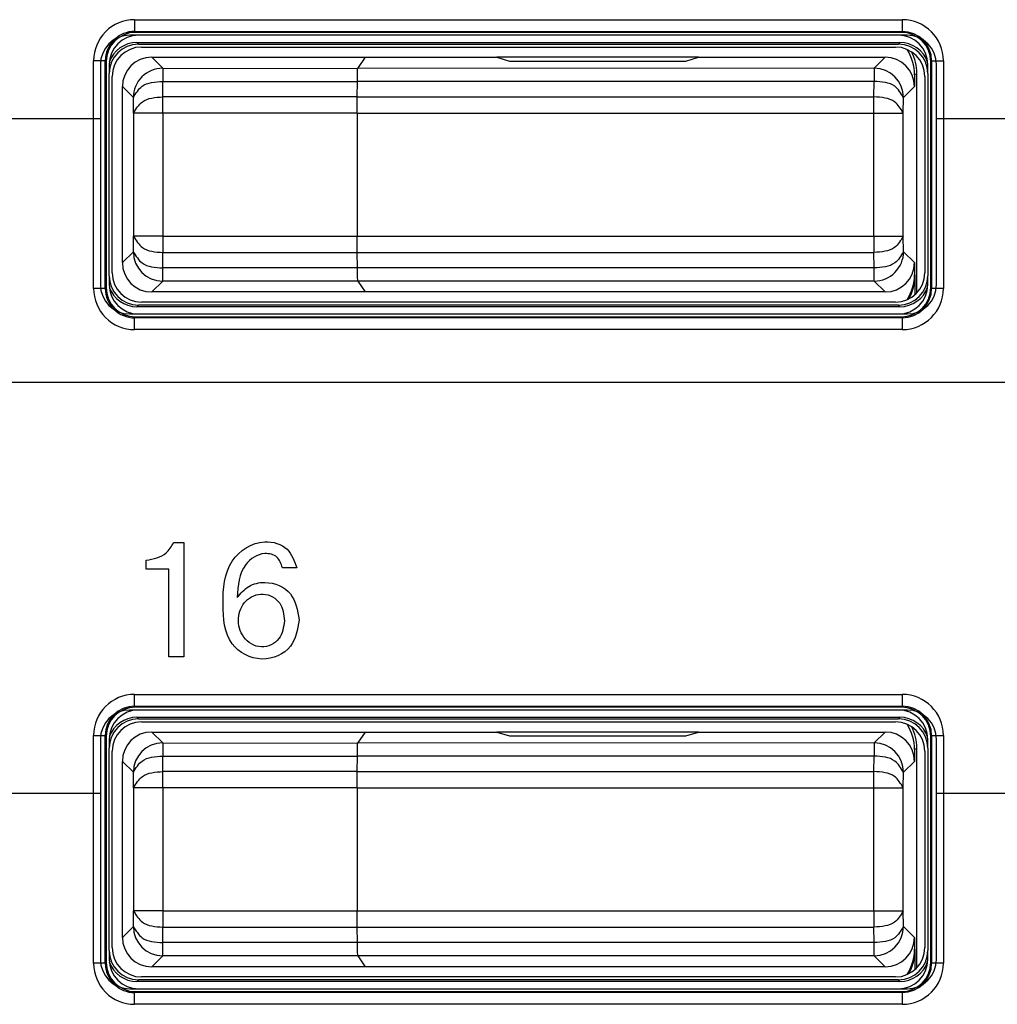
# Model space of a CAD drawing. Units: inches. Extents: x 85 to 2185, y 1295 to 1592.
# Drawn here: x 1452 to 1459, y 1448 to 1455 of the extents above; entities that cross this region are included whole.
import ezdxf

# ---------------------------------------------------------------- set-up
doc = ezdxf.new("R2010")
doc.units = ezdxf.units.IN

msp = doc.modelspace()

# ---------------------------------------------------------------- linework, layer by layer
at = {"color": 2, "linetype": 'Continuous'}
for p, q in [((1453.05725073386, 1455.034244052751), (1458.290815636784, 1455.034244052751)), ((1453.05725073386, 1454.954353689971), (1458.290815636784, 1454.954353689971)), ((1453.063759092273, 1454.947845331557), (1453.05725073386, 1454.954353689971)), ((1458.290815636784, 1454.954353689971), (1458.284307278371, 1454.947845331557)), ((1453.073277536416, 1454.878326887414), (1453.083759092273, 1454.867845331557)), ((1458.274788834228, 1454.878326887414), (1458.264307278371, 1454.867845331557)), ((1452.777634464128, 1453.201062880095), (1452.777634464128, 1454.75462778302)), ((1452.864033185322, 1454.748119424607), (1452.857524826909, 1454.75462778302)), ((1452.857524826909, 1453.201062880095), (1452.857524826909, 1454.75462778302)), ((1453.173964650317, 1454.777845331558), (1453.248744826186, 1454.703133690693)), ((1458.174101720329, 1454.777845331559), (1458.09932154446, 1454.703133690695)), ((1458.490541543735, 1454.75462778302), (1458.484033185322, 1454.748119424607)), ((1458.490541543735, 1454.75462778302), (1458.490541543735, 1453.201062880095)), ((1458.570431906516, 1454.75462778302), (1458.570431906516, 1453.201062880095)), ((1453.248744826186, 1454.703133690693), (1453.248744826186, 1454.613281423367)), ((1453.248744826186, 1454.703133690693), (1454.577505594318, 1454.701354531048)), ((1458.09932154446, 1454.703133690695), (1454.57750559432, 1454.701354531049)), ((1458.09932154446, 1454.703133690695), (1458.09932154446, 1454.613281423368)), ((1458.374033185324, 1454.657942801091), (1458.389744738266, 1454.668415840048)), ((1453.248744826186, 1454.613281423367), (1454.575823379222, 1454.613281423367)), ((1453.250564634802, 1454.507956508246), (1453.248744826186, 1454.613281423367)), ((1458.09932154446, 1454.613281423368), (1454.575823379224, 1454.613281423368)), ((1458.097501735844, 1454.507956508247), (1458.09932154446, 1454.613281423368)), ((1452.974033185322, 1454.577913866562), (1453.048813361191, 1454.503133690693)), ((1458.374033185324, 1454.577913866564), (1458.29932154446, 1454.503133690695)), ((1453.050633169807, 1454.397808775572), (1453.048813361191, 1454.503133690693)), ((1454.574610327489, 1454.507956508246), (1453.250564634802, 1454.507956508246)), ((1453.250564634802, 1454.397808775572), (1453.250564634802, 1454.507956508246)), ((1454.574610327491, 1454.507956508247), (1458.097501735844, 1454.507956508247)), ((1458.097501735844, 1454.397808775574), (1458.097501735844, 1454.507956508247)), ((1458.297433200839, 1454.397808775574), (1458.29932154446, 1454.503133690695)), ((1453.250564634802, 1454.397808775572), (1453.050633169807, 1454.397808775572)), ((1453.050633169807, 1454.397808775572), (1453.050633169807, 1453.557881887542)), ((1454.574033185322, 1454.397808775572), (1453.250564634802, 1454.397808775572)), ((1453.250564634802, 1454.397808775572), (1453.250564634802, 1453.557881887542)), ((1454.574033185324, 1454.397808775574), (1458.097501735844, 1454.397808775574)), ((1458.097501735844, 1453.557881887544), (1458.097501735844, 1454.397808775574)), ((1458.097501735844, 1454.397808775574), (1458.297433200839, 1454.397808775574)), ((1458.297433200839, 1453.557881887544), (1458.297433200839, 1454.397808775574)), ((1451.724033185333, 1454.361366954087), (1452.824033185333, 1454.361366954087)), ((1458.524033185334, 1454.361366954087), (1459.624033185335, 1454.361366954087)), ((1453.048744826186, 1453.452556972421), (1453.050633169807, 1453.557881887542)), ((1453.250564634802, 1453.557881887542), (1453.050633169807, 1453.557881887542)), ((1453.250564634802, 1453.557881887542), (1453.250564634802, 1453.447734154869)), ((1453.250564634802, 1453.557881887542), (1454.574033185322, 1453.557881887542)), ((1454.574033185324, 1453.557881887544), (1458.097501735844, 1453.557881887544)), ((1458.097501735844, 1453.557881887544), (1458.097501735844, 1453.447734154871)), ((1458.097501735844, 1453.557881887544), (1458.297433200839, 1453.557881887544)), ((1458.299253009455, 1453.452556972423), (1458.297433200839, 1453.557881887544)), ((1453.048744826186, 1453.452556972421), (1452.974033185322, 1453.377776796552)), ((1453.248744826186, 1453.342409239748), (1453.250564634802, 1453.447734154869)), ((1453.250564634802, 1453.447734154869), (1454.574610327489, 1453.447734154869)), ((1454.574610327491, 1453.447734154871), (1458.097501735844, 1453.447734154871)), ((1458.09932154446, 1453.34240923975), (1458.097501735844, 1453.447734154871)), ((1458.299253009455, 1453.452556972423), (1458.374033185324, 1453.377776796554)), ((1453.248744826186, 1453.252556972421), (1453.248744826186, 1453.342409239748)), ((1454.575823379222, 1453.342409239748), (1453.248744826186, 1453.342409239748)), ((1458.09932154446, 1453.34240923975), (1454.575823379224, 1453.34240923975)), ((1458.09932154446, 1453.252556972423), (1458.09932154446, 1453.34240923975)), ((1458.379270369638, 1453.294256849041), (1458.374033185324, 1453.297747862026)), ((1452.857524826909, 1453.201062880095), (1452.864033185322, 1453.207571238508)), ((1453.248744826186, 1453.252556972421), (1453.173964650317, 1453.177845331557)), ((1454.578645865975, 1453.252625507426), (1453.248744826186, 1453.252556972421)), ((1458.09932154446, 1453.252556972423), (1454.578645865976, 1453.252625507428)), ((1458.09932154446, 1453.252556972423), (1458.174101720329, 1453.177845331559)), ((1458.490541543735, 1453.201062880095), (1458.484033185322, 1453.207571238508)), ((1453.083759092273, 1453.087845331557), (1453.073277536416, 1453.077363775701)), ((1458.274788834228, 1453.077363775701), (1458.264307278371, 1453.087845331557)), ((1453.05725073386, 1453.001336973144), (1453.063759092273, 1453.007845331557)), ((1458.290815636784, 1453.001336973144), (1453.05725073386, 1453.001336973144)), ((1458.290815636784, 1453.001336973144), (1458.284307278371, 1453.007845331557)), ((1458.290815636784, 1452.921446610364), (1453.05725073386, 1452.921446610364)), ((1472.792397215859, 1452.561373464504), (1431.732371174183, 1452.561373464504)), ((1453.322784585646, 1451.468864783948), (1453.39375355266, 1451.468864783948)), ((1453.39375355266, 1451.468864783948), (1453.39375355266, 1450.690273204086)), ((1453.135371391201, 1451.287928369017), (1453.135371391201, 1451.349388872489)), ((1453.291089707174, 1451.287928369017), (1453.135371391201, 1451.287928369017)), ((1453.291089707174, 1450.690273204086), (1453.291089707174, 1451.287928369017)), ((1454.162285453702, 1451.297436832559), (1454.064858153355, 1451.297436832559)), ((1453.39375355266, 1450.690273204086), (1453.291089707174, 1450.690273204086)), ((1453.05725073386, 1450.434244052751), (1458.290815636784, 1450.434244052751)), ((1453.05725073386, 1450.354353689971), (1458.290815636784, 1450.354353689971)), ((1453.063759092273, 1450.347845331557), (1453.05725073386, 1450.354353689971)), ((1458.290815636784, 1450.354353689971), (1458.284307278371, 1450.347845331557)), ((1453.073277536416, 1450.278326887414), (1453.083759092273, 1450.267845331557)), ((1458.274788834228, 1450.278326887414), (1458.264307278371, 1450.267845331557)), ((1453.173964650317, 1450.177845331558), (1453.248744826186, 1450.103133690694)), ((1458.174101720329, 1450.177845331559), (1458.09932154446, 1450.103133690694)), ((1452.777634464128, 1448.601062880095), (1452.777634464128, 1450.15462778302)), ((1452.857524826909, 1448.601062880095), (1452.857524826909, 1450.15462778302)), ((1452.864033185322, 1450.148119424606), (1452.857524826909, 1450.15462778302)), ((1453.248744826186, 1450.103133690694), (1454.577505594318, 1450.101354531048)), ((1453.248744826186, 1450.103133690694), (1453.248744826186, 1450.013281423367)), ((1458.09932154446, 1450.103133690694), (1454.57750559432, 1450.101354531049)), ((1458.09932154446, 1450.103133690694), (1458.09932154446, 1450.013281423368)), ((1458.490541543735, 1450.15462778302), (1458.484033185322, 1450.148119424606)), ((1458.490541543735, 1450.15462778302), (1458.490541543735, 1448.601062880095)), ((1458.570431906516, 1450.15462778302), (1458.570431906516, 1448.601062880095)), ((1458.374033185324, 1450.057942801091), (1458.389744738266, 1450.068415840048)), ((1452.974033185322, 1449.977913866563), (1453.048744826186, 1449.903133690693)), ((1453.248744826186, 1450.013281423367), (1454.575823379222, 1450.013281423367)), ((1453.250564634802, 1449.907956508246), (1453.248744826186, 1450.013281423367)), ((1458.09932154446, 1450.013281423368), (1454.575823379224, 1450.013281423368)), ((1458.097501735844, 1449.907956508247), (1458.09932154446, 1450.013281423368)), ((1458.374033185324, 1449.977913866563), (1458.29932154446, 1449.903133690694)), ((1453.050633169807, 1449.797808775573), (1453.048744826186, 1449.903133690693)), ((1453.250564634802, 1449.797808775573), (1453.250564634802, 1449.907956508246)), ((1454.574610327489, 1449.907956508246), (1453.250564634802, 1449.907956508246)), ((1454.574610327491, 1449.907956508247), (1458.097501735844, 1449.907956508247)), ((1458.097501735844, 1449.797808775573), (1458.097501735844, 1449.907956508247)), ((1458.297433200839, 1449.797808775573), (1458.29932154446, 1449.903133690694)), ((1453.250564634802, 1449.797808775573), (1453.050633169807, 1449.797808775573)), ((1453.050633169807, 1449.797808775573), (1453.050633169807, 1448.957881887543)), ((1454.574033185322, 1449.797808775573), (1453.250564634802, 1449.797808775573)), ((1453.250564634802, 1449.797808775573), (1453.250564634802, 1448.957881887543)), ((1454.574033185324, 1449.797808775573), (1458.097501735844, 1449.797808775573)), ((1458.097501735844, 1449.797808775573), (1458.297433200839, 1449.797808775573)), ((1458.097501735844, 1448.957881887544), (1458.097501735844, 1449.797808775573)), ((1458.297433200839, 1448.957881887544), (1458.297433200839, 1449.797808775573)), ((1451.724033185333, 1449.761337657211), (1452.824033185333, 1449.761337657211)), ((1458.524033185334, 1449.761337657211), (1459.624033185335, 1449.761337657211)), ((1453.048744826186, 1448.852556972422), (1453.050633169807, 1448.957881887543)), ((1453.250564634802, 1448.957881887543), (1453.050633169807, 1448.957881887543)), ((1453.250564634802, 1448.957881887543), (1454.574033185322, 1448.957881887543)), ((1453.250564634802, 1448.957881887543), (1453.250564634802, 1448.847734154869)), ((1454.574033185324, 1448.957881887544), (1458.097501735844, 1448.957881887544)), ((1458.097501735844, 1448.957881887544), (1458.297433200839, 1448.957881887544)), ((1458.097501735844, 1448.957881887544), (1458.097501735844, 1448.84773415487)), ((1458.29932154446, 1448.852556972423), (1458.297433200839, 1448.957881887544)), ((1453.048744826186, 1448.852556972422), (1452.974033185322, 1448.777776796553)), ((1453.248744826186, 1448.742409239748), (1453.250564634802, 1448.847734154869)), ((1453.250564634802, 1448.847734154869), (1454.574610327489, 1448.847734154869)), ((1454.574610327491, 1448.84773415487), (1458.097501735844, 1448.84773415487)), ((1458.09932154446, 1448.742409239749), (1458.097501735844, 1448.84773415487)), ((1458.29932154446, 1448.852556972423), (1458.374033185324, 1448.777776796554)), ((1454.575823379222, 1448.742409239748), (1453.248744826186, 1448.742409239748)), ((1453.248744826186, 1448.652556972422), (1453.248744826186, 1448.742409239748)), ((1458.09932154446, 1448.742409239749), (1454.575823379224, 1448.742409239749)), ((1458.09932154446, 1448.652556972423), (1458.09932154446, 1448.742409239749)), ((1458.379270369638, 1448.69425684904), (1458.374033185324, 1448.697747862026)), ((1453.248744826186, 1448.652556972422), (1453.173964650317, 1448.577845331557)), ((1454.578645865975, 1448.652625507427), (1453.248744826186, 1448.652556972422)), ((1458.09932154446, 1448.652556972423), (1454.578645865976, 1448.652625507428)), ((1458.09932154446, 1448.652556972423), (1458.174101720329, 1448.577845331558)), ((1452.857524826909, 1448.601062880095), (1452.864033185322, 1448.607571238508)), ((1458.490541543735, 1448.601062880095), (1458.484033185322, 1448.607571238508)), ((1453.083759092273, 1448.487845331557), (1453.073277536416, 1448.477363775701)), ((1458.274788834228, 1448.477363775701), (1458.264307278371, 1448.487845331557)), ((1453.05725073386, 1448.401336973144), (1453.063759092273, 1448.407845331557)), ((1458.290815636784, 1448.401336973144), (1453.05725073386, 1448.401336973144)), ((1458.290815636784, 1448.401336973144), (1458.284307278371, 1448.407845331557)), ((1458.290815636784, 1448.321446610364), (1453.05725073386, 1448.321446610364))]:
    msp.add_line(p, q, dxfattribs=at)
at = {"color": 4, "linetype": 'Continuous'}
for p, q in [((1458.284307278371, 1454.947845331557), (1453.063759092273, 1454.947845331557)), ((1458.324033185334, 1454.927845331561), (1453.024033185333, 1454.927845331561)), ((1453.073277536416, 1454.878326887414), (1458.274788834228, 1454.878326887414)), ((1453.083759092273, 1454.867845331557), (1458.264307278371, 1454.867845331557)), ((1458.264063646291, 1454.927845331557), (1453.084002724353, 1454.927845331557)), ((1458.264063646291, 1454.927845331557), (1453.084002724353, 1454.927845331557)), ((1453.104002724353, 1454.847845331557), (1458.244063646291, 1454.847845331557)), ((1452.864033185322, 1454.748119424607), (1452.864033185322, 1453.207571238508)), ((1453.173964650319, 1454.777845331559), (1454.6284929879, 1454.777845331559)), ((1454.6284929879, 1454.777845331559), (1454.57750559432, 1454.701354531049)), ((1454.628492987898, 1454.777845331558), (1454.577505594318, 1454.701354531048)), ((1454.6284929879, 1454.777845331559), (1455.526544521798, 1454.777845331559)), ((1455.526544521798, 1454.777845331559), (1455.614033185324, 1454.75165940999)), ((1456.90152184885, 1454.777845331559), (1455.526544521798, 1454.777845331559)), ((1455.526544521796, 1454.777845331558), (1455.614033185323, 1454.751659409988)), ((1455.614033185324, 1454.75165940999), (1456.814033185324, 1454.75165940999)), ((1455.614033185323, 1454.751659409988), (1456.814033185323, 1454.751659409988)), ((1456.814033185324, 1454.75165940999), (1456.90152184885, 1454.777845331559)), ((1456.814033185323, 1454.751659409988), (1456.901521848849, 1454.777845331558)), ((1456.90152184885, 1454.777845331559), (1458.174101720329, 1454.777845331559)), ((1458.484033185322, 1453.207571238508), (1458.484033185322, 1454.748119424607)), ((1452.824033185333, 1454.727845331561), (1452.824033185333, 1454.361366954087)), ((1452.884033185322, 1454.727875792526), (1452.884033185322, 1454.668119424606)), ((1452.884033185322, 1453.287571238508), (1452.884033185322, 1454.668119424606)), ((1452.884033185322, 1453.287571238508), (1452.884033185322, 1454.668119424606)), ((1458.389744738266, 1453.170830068579), (1458.389744738266, 1454.668415840048)), ((1458.464033185322, 1454.668119424606), (1458.464033185322, 1454.727875792526)), ((1458.464033185322, 1454.668119424606), (1458.464033185322, 1453.287571238508)), ((1458.464033185322, 1454.668119424606), (1458.464033185322, 1453.287571238508)), ((1458.524033185334, 1454.361366954087), (1458.524033185334, 1454.727845331561)), ((1452.904033185322, 1453.307814870589), (1452.904033185322, 1454.647875792526)), ((1454.574610327491, 1454.507956508247), (1454.575823379224, 1454.613281423368)), ((1454.574610327489, 1454.507956508246), (1454.575823379222, 1454.613281423367)), ((1458.374033185324, 1454.657942801091), (1458.374033185324, 1454.577913866564)), ((1458.444033185322, 1454.647875792526), (1458.444033185322, 1453.307814870589)), ((1452.974033185324, 1453.377776796554), (1452.974033185324, 1454.577913866564)), ((1454.574033185324, 1454.397808775574), (1454.574033185324, 1453.557881887544)), ((1454.574033185322, 1454.397808775572), (1454.574033185322, 1453.557881887542)), ((1452.824033185333, 1454.361366954087), (1452.824033185333, 1453.227845331561)), ((1458.524033185334, 1453.227845331561), (1458.524033185334, 1454.361366954087)), ((1454.575823379224, 1453.34240923975), (1454.574610327491, 1453.447734154871)), ((1454.575823379222, 1453.342409239748), (1454.574610327489, 1453.447734154869)), ((1458.374033185324, 1453.377776796554), (1458.374033185324, 1453.297747862026)), ((1452.884033185322, 1453.287571238508), (1452.884033185322, 1453.227814870589)), ((1458.379270369638, 1453.160482055159), (1458.379270369638, 1453.294256849041)), ((1458.464033185322, 1453.227814870589), (1458.464033185322, 1453.287571238508)), ((1454.578645865976, 1453.252625507428), (1454.6284929879, 1453.177845331559)), ((1454.578645865975, 1453.252625507426), (1454.628492987898, 1453.177845331557)), ((1454.6284929879, 1453.177845331559), (1453.173964650319, 1453.177845331559)), ((1458.174101720329, 1453.177845331559), (1454.6284929879, 1453.177845331559)), ((1458.274788834228, 1453.077363775701), (1453.073277536416, 1453.077363775701)), ((1458.264307278371, 1453.087845331557), (1453.083759092273, 1453.087845331557)), ((1458.244063646291, 1453.107845331557), (1453.104002724353, 1453.107845331557)), ((1453.024033185333, 1453.02784533156), (1458.324033185334, 1453.02784533156)), ((1453.063759092273, 1453.007845331557), (1458.284307278371, 1453.007845331557)), ((1453.084002724353, 1453.027845331557), (1458.264063646291, 1453.027845331557)), ((1453.084002724353, 1453.027845331557), (1458.264063646291, 1453.027845331557)), ((1458.324033185334, 1450.32784533156), (1453.024033185333, 1450.32784533156)), ((1458.284307278371, 1450.347845331557), (1453.063759092273, 1450.347845331557)), ((1458.264063646291, 1450.327845331557), (1453.084002724353, 1450.327845331557)), ((1458.264063646291, 1450.327845331557), (1453.084002724353, 1450.327845331557)), ((1453.073277536416, 1450.278326887414), (1458.274788834228, 1450.278326887414)), ((1453.083759092273, 1450.267845331557), (1458.264307278371, 1450.267845331557)), ((1453.104002724353, 1450.247845331557), (1458.244063646291, 1450.247845331557)), ((1453.173964650319, 1450.177845331559), (1454.6284929879, 1450.177845331559)), ((1454.6284929879, 1450.177845331559), (1454.57750559432, 1450.101354531049)), ((1454.628492987898, 1450.177845331558), (1454.577505594318, 1450.101354531048)), ((1454.6284929879, 1450.177845331559), (1455.526544521798, 1450.177845331559)), ((1455.526544521798, 1450.177845331559), (1455.614033185324, 1450.151659409989)), ((1456.90152184885, 1450.177845331559), (1455.526544521798, 1450.177845331559)), ((1455.526544521796, 1450.177845331558), (1455.614033185323, 1450.151659409988)), ((1456.814033185324, 1450.151659409989), (1456.90152184885, 1450.177845331559)), ((1456.814033185323, 1450.151659409988), (1456.901521848849, 1450.177845331558)), ((1456.90152184885, 1450.177845331559), (1458.174101720329, 1450.177845331559)), ((1452.824033185333, 1450.12784533156), (1452.824033185333, 1449.761337657211)), ((1452.864033185322, 1450.148119424606), (1452.864033185322, 1448.607571238508)), ((1452.884033185322, 1450.127875792526), (1452.884033185322, 1450.068119424606)), ((1455.614033185324, 1450.151659409989), (1456.814033185324, 1450.151659409989)), ((1455.614033185323, 1450.151659409988), (1456.814033185323, 1450.151659409988)), ((1458.464033185322, 1450.068119424606), (1458.464033185322, 1450.127875792526)), ((1458.484033185322, 1448.607571238508), (1458.484033185322, 1450.148119424606)), ((1458.524033185334, 1449.761337657211), (1458.524033185334, 1450.12784533156)), ((1452.884033185322, 1448.687571238508), (1452.884033185322, 1450.068119424606)), ((1452.884033185322, 1448.687571238508), (1452.884033185322, 1450.068119424606)), ((1452.904033185322, 1448.707814870589), (1452.904033185322, 1450.047875792526)), ((1458.374033185324, 1450.057942801091), (1458.374033185324, 1449.977913866563)), ((1458.389744738266, 1448.570830068579), (1458.389744738266, 1450.068415840048)), ((1458.444033185322, 1450.047875792526), (1458.444033185322, 1448.707814870589)), ((1458.464033185322, 1450.068119424606), (1458.464033185322, 1448.687571238508)), ((1458.464033185322, 1450.068119424606), (1458.464033185322, 1448.687571238508)), ((1452.974033185324, 1448.777776796554), (1452.974033185324, 1449.977913866563)), ((1454.574610327491, 1449.907956508247), (1454.575823379224, 1450.013281423368)), ((1454.574610327489, 1449.907956508246), (1454.575823379222, 1450.013281423367)), ((1454.574033185324, 1449.797808775573), (1454.574033185324, 1448.957881887544)), ((1454.574033185322, 1449.797808775573), (1454.574033185322, 1448.957881887543)), ((1452.824033185333, 1449.761337657211), (1452.824033185333, 1448.627845331559)), ((1458.524033185334, 1448.627845331559), (1458.524033185334, 1449.761337657211)), ((1454.575823379224, 1448.742409239749), (1454.574610327491, 1448.84773415487)), ((1454.575823379222, 1448.742409239748), (1454.574610327489, 1448.847734154869)), ((1458.374033185324, 1448.777776796554), (1458.374033185324, 1448.697747862026)), ((1458.379270369638, 1448.560482055159), (1458.379270369638, 1448.69425684904)), ((1452.884033185322, 1448.687571238508), (1452.884033185322, 1448.627814870589)), ((1454.578645865976, 1448.652625507428), (1454.6284929879, 1448.577845331558)), ((1454.578645865975, 1448.652625507427), (1454.628492987898, 1448.577845331557)), ((1458.464033185322, 1448.627814870589), (1458.464033185322, 1448.687571238508)), ((1454.6284929879, 1448.577845331558), (1453.173964650319, 1448.577845331558)), ((1458.174101720329, 1448.577845331558), (1454.6284929879, 1448.577845331558)), ((1458.264307278371, 1448.487845331557), (1453.083759092273, 1448.487845331557)), ((1458.244063646291, 1448.507845331557), (1453.104002724353, 1448.507845331557)), ((1453.024033185333, 1448.427845331559), (1458.324033185334, 1448.427845331559)), ((1458.274788834228, 1448.477363775701), (1453.073277536416, 1448.477363775701)), ((1453.084002724353, 1448.427845331557), (1458.264063646291, 1448.427845331557)), ((1453.084002724353, 1448.427845331557), (1458.264063646291, 1448.427845331557)), ((1453.063759092273, 1448.407845331557), (1458.284307278371, 1448.407845331557))]:
    msp.add_line(p, q, dxfattribs=at)
at = {"color": 2, "linetype": 'Continuous'}
for centre, radius, start, end in [((1453.057032983959, 1454.75484553292), 0.2793986046826312, 89.95534640709337, 180.0446535929327), ((1458.290811658705, 1454.75462380494), 0.2796202478389782, 0.0008151310871140809, 89.99918486891288), ((1453.057032983959, 1454.75484553292), 0.1995082758800295, 89.93746548752848, 180.0625345125106), ((1458.290811658705, 1454.75462380494), 0.1997298850699359, 0.00114117703688129, 89.99885882296313), ((1453.248779090752, 1454.503167961131), 0.1999657324976269, 90.00981775722944, 180.0098194398029), ((1458.09932154446, 1454.503133690695), 0.2000000000000171, 0, 90), ((1453.248744826186, 1453.452556972421), 0.2000000000000455, 180, 270), ((1458.099287279894, 1453.452522701985), 0.1999657324975814, 270.0098177572229, 0.00981943983549798), ((1453.057032983959, 1453.200845130194), 0.2793986046826539, 179.9553464070803, 270.0446535929066), ((1453.057032983959, 1453.200845130194), 0.1995082758800722, 179.9374654875024, 270.0625345124715), ((1458.290811658705, 1453.201066858174), 0.1997298850699842, 270.0011411770629, 359.9988588229371), ((1458.290811658705, 1453.201066858174), 0.2796202478390265, 270.0008151311131, 359.9991848688868), ((1453.057254711939, 1450.15462380494), 0.2796202478389327, 90.00081513108711, 179.9991848689259), ((1458.290811658705, 1450.15462380494), 0.27962024783891, 0.0008151310740865289, 89.99918486892591), ((1453.057254711939, 1450.15462380494), 0.1997298850698478, 90.00114117703689, 179.9988588229762), ((1458.290811658705, 1450.15462380494), 0.1997298850698677, 0.001141177010826186, 89.99885882298918), ((1453.248744826186, 1449.903133690693), 0.2000000000000455, 90, 180), ((1458.09932154446, 1449.903133690694), 0.2000000000000171, 0, 90), ((1453.248744826186, 1448.852556972422), 0.2000000000000455, 180, 270), ((1458.09932154446, 1448.852556972423), 0.2000000000000171, 270, 0), ((1453.057032983959, 1448.600845130194), 0.2793986046826539, 179.9553464070673, 270.0446535929066), ((1453.057032983959, 1448.600845130194), 0.1995082758800723, 179.9374654874894, 270.0625345124715), ((1458.290811658705, 1448.601066858174), 0.1997298850698421, 270.0011411770239, 359.9988588229762), ((1458.290811658705, 1448.601066858174), 0.2796202478388844, 270.000815131074, 359.9991848689128)]:
    msp.add_arc(centre, radius, start, end, dxfattribs=at)
at = {"color": 4, "linetype": 'Continuous'}
for centre, radius, start, end in [((1453.063759092273, 1454.748119424607), 0.1997259069509227, 90, 180), ((1458.284307278371, 1454.748119424607), 0.19972590695088, 0, 90), ((1453.024033185333, 1454.727845331561), 0.2000000000000455, 90, 180), ((1453.084002724353, 1454.727875792526), 0.1999695390312809, 90, 180), ((1453.083759092273, 1454.668119424606), 0.1997259069509255, 90, 179.999999999987), ((1453.073277536416, 1454.678600980463), 0.199725906950971, 90, 160.7469968842719), ((1458.264063646291, 1454.727875792526), 0.1999695390312809, 0, 90), ((1458.264307278371, 1454.668119424606), 0.1997259069509255, 0, 90), ((1458.274788834228, 1454.678600980463), 0.1997259069509431, 19.2530031157415, 90), ((1458.324033185334, 1454.727845331561), 0.2000000000000455, 0, 90), ((1453.104002724353, 1454.647875792526), 0.1999695390312809, 90, 180), ((1458.244063646291, 1454.647875792526), 0.1999695390312809, 0, 90), ((1458.054100197367, 1454.657912343602), 0.3199329894069881, 0.005454534626849584, 32.90988376872046), ((1458.069811750308, 1454.668385382559), 0.3199329894070335, 0.005454534626849584, 27.21434074728461), ((1453.173964650319, 1454.577913866564), 0.1999314649951373, 90, 180), ((1458.174101720329, 1454.577913866564), 0.1999314649950463, 0, 90), ((1453.173964650319, 1453.377776796554), 0.1999314649951373, 180, 270), ((1458.174101720329, 1453.377776796554), 0.1999314649951373, 270, 0), ((1453.083759092273, 1453.287571238508), 0.1997259069509028, 180.000000000013, 270), ((1453.104002724353, 1453.307814870589), 0.1999695390312581, 180, 270), ((1458.244063646291, 1453.307814870589), 0.1999695390312809, 270, 0), ((1458.264307278371, 1453.287571238508), 0.19972590695088, 270, 0), ((1458.054100197367, 1453.297778319515), 0.3199329894069984, 327.0901162312795, 359.9945454653601), ((1458.059337381681, 1453.29428730653), 0.3199329894069962, 328.8467264633668, 359.9945454653601), ((1453.024033185333, 1453.227845331561), 0.2000000000000455, 180, 270), ((1453.063759092273, 1453.207571238508), 0.1997259069509255, 180, 270), ((1453.084002724353, 1453.227814870589), 0.1999695390312809, 180, 270), ((1453.073277536416, 1453.277089682652), 0.1997259069508842, 199.2530031157281, 270), ((1458.264063646291, 1453.227814870589), 0.1999695390312809, 270, 0), ((1458.274788834228, 1453.277089682652), 0.1997259069509283, 270, 340.7469968842863), ((1458.284307278371, 1453.207571238508), 0.1997259069509255, 270, 0), ((1458.324033185334, 1453.227845331561), 0.2000000000000455, 270, 0), ((1453.024033185333, 1450.12784533156), 0.2000000000000455, 90, 180), ((1453.063759092273, 1450.148119424606), 0.19972590695088, 90, 180), ((1453.084002724353, 1450.127875792526), 0.1999695390312809, 90, 180), ((1458.264063646291, 1450.127875792526), 0.1999695390312809, 0, 90), ((1458.284307278371, 1450.148119424606), 0.19972590695088, 0, 90), ((1458.324033185334, 1450.12784533156), 0.2000000000000455, 0, 90), ((1453.083759092273, 1450.068119424606), 0.1997259069509255, 90, 179.999999999987), ((1453.073277536416, 1450.078600980463), 0.1997259069509255, 90, 160.7469968842719), ((1453.104002724353, 1450.047875792526), 0.1999695390312809, 90, 180), ((1458.244063646291, 1450.047875792526), 0.1999695390312809, 0, 90), ((1458.264307278371, 1450.068119424606), 0.1997259069509255, 0, 90), ((1458.274788834228, 1450.078600980463), 0.1997259069509281, 19.25300311571368, 90), ((1453.173964650319, 1449.977913866563), 0.1999314649951373, 90, 180), ((1458.174101720329, 1449.977913866563), 0.1999314649950463, 0, 90), ((1458.054100197367, 1450.057912343602), 0.3199329894069881, 0.005454534626849584, 32.90988376872046), ((1458.069811750308, 1450.068385382559), 0.3199329894070335, 0.005454534626849584, 27.21434074728461), ((1453.173964650319, 1448.777776796554), 0.1999314649951373, 180, 270), ((1458.174101720329, 1448.777776796554), 0.1999314649951373, 270, 0), ((1453.104002724353, 1448.707814870589), 0.1999695390312581, 180, 270), ((1458.244063646291, 1448.707814870589), 0.1999695390312809, 270, 0), ((1458.054100197367, 1448.697778319515), 0.3199329894069984, 327.0901162312795, 359.9945454653601), ((1458.059337381681, 1448.694287306529), 0.3199329894069962, 328.8467264633668, 359.9945454653601), ((1453.024033185333, 1448.627845331559), 0.2000000000000455, 180, 270), ((1453.083759092273, 1448.687571238508), 0.1997259069509028, 180.000000000013, 270), ((1453.084002724353, 1448.627814870589), 0.1999695390312809, 180, 270), ((1458.264063646291, 1448.627814870589), 0.1999695390312809, 270, 0), ((1458.264307278371, 1448.687571238508), 0.19972590695088, 270, 0), ((1458.324033185334, 1448.627845331559), 0.2000000000000455, 270, 0), ((1453.063759092273, 1448.607571238508), 0.1997259069509255, 180, 270), ((1453.073277536416, 1448.677089682652), 0.1997259069508683, 199.2530031157137, 270), ((1458.274788834228, 1448.677089682652), 0.19972590695088, 269.999999999987, 340.7469968842863), ((1458.284307278371, 1448.607571238508), 0.1997259069509255, 270, 0)]:
    msp.add_arc(centre, radius, start, end, dxfattribs=at)
at = {"color": 2, "linetype": 'Continuous'}
for points in [[(1453.057250733859, 1455.034244052751), (1453.057250733859, 1455.020098793181), (1453.057250733859, 1455.005656154199), (1453.057250733859, 1454.991722846827), (1453.057250733859, 1454.979175686696), (1453.057250733859, 1454.968800680228), (1453.057250733859, 1454.961124943392), (1453.057250733859, 1454.955200096648), (1453.057250733859, 1454.954353689971)], [(1458.290815636784, 1455.034244052751), (1458.290815636784, 1455.020098793181), (1458.290815636784, 1455.005656154199), (1458.290815636784, 1454.991722846827), (1458.290815636784, 1454.979175686696), (1458.290815636784, 1454.968800680228), (1458.290815636784, 1454.961124943392), (1458.290815636784, 1454.955200096648), (1458.290815636784, 1454.954353689971)], [(1452.857524826909, 1454.75462778302), (1452.856678420231, 1454.75462778302), (1452.850753573488, 1454.75462778302), (1452.843077836652, 1454.75462778302), (1452.832702830184, 1454.75462778302), (1452.820155670052, 1454.75462778302), (1452.806222362681, 1454.75462778302), (1452.791779723699, 1454.75462778302), (1452.777634464128, 1454.75462778302)], [(1458.490541543735, 1454.75462778302), (1458.491387950413, 1454.75462778302), (1458.497312797156, 1454.75462778302), (1458.504988533992, 1454.75462778302), (1458.51536354046, 1454.75462778302), (1458.527910700592, 1454.75462778302), (1458.541844007963, 1454.75462778302), (1458.556286646945, 1454.75462778302), (1458.570431906516, 1454.75462778302)], [(1453.048813361191, 1454.503133690693), (1453.108916732131, 1454.580168826331), (1453.248744826186, 1454.613281423367)], [(1458.29932154446, 1454.503133690695), (1458.239158205391, 1454.580168826333), (1458.09932154446, 1454.613281423368)], [(1453.050633169807, 1454.397808775572), (1453.110736540747, 1454.47484391121), (1453.250564634802, 1454.507956508246)], [(1458.297433200839, 1454.397808775574), (1458.237329829899, 1454.474843911212), (1458.097501735844, 1454.507956508247)], [(1453.050633169807, 1453.557881887542), (1453.110736540747, 1453.480846751904), (1453.250564634802, 1453.447734154869)], [(1458.297433200839, 1453.557881887544), (1458.237329829899, 1453.480846751906), (1458.097501735844, 1453.447734154871)], [(1453.048744826186, 1453.452556972421), (1453.108908165255, 1453.375521836783), (1453.248744826186, 1453.342409239748)], [(1458.299253009455, 1453.452556972423), (1458.239149638515, 1453.375521836785), (1458.09932154446, 1453.34240923975)], [(1452.857524826909, 1453.201062880095), (1452.856678420231, 1453.201062880095), (1452.850753573488, 1453.201062880095), (1452.843077836652, 1453.201062880095), (1452.832702830184, 1453.201062880095), (1452.820155670052, 1453.201062880095), (1452.806222362681, 1453.201062880095), (1452.791779723699, 1453.201062880095), (1452.777634464128, 1453.201062880095)], [(1458.570431906516, 1453.201062880095), (1458.556286646945, 1453.201062880095), (1458.541844007963, 1453.201062880095), (1458.527910700592, 1453.201062880095), (1458.51536354046, 1453.201062880095), (1458.504988533992, 1453.201062880095), (1458.497312797156, 1453.201062880095), (1458.491387950413, 1453.201062880095), (1458.490541543735, 1453.201062880095)], [(1453.057250733859, 1452.921446610364), (1453.057250733859, 1452.935591869934), (1453.057250733859, 1452.950034508916), (1453.057250733859, 1452.963967816288), (1453.057250733859, 1452.976514976419), (1453.057250733859, 1452.986889982887), (1453.057250733859, 1452.994565719723), (1453.057250733859, 1453.000490566466), (1453.057250733859, 1453.001336973144)], [(1458.290815636784, 1453.001336973144), (1458.290815636784, 1453.000490566466), (1458.290815636784, 1452.994565719723), (1458.290815636784, 1452.986889982887), (1458.290815636784, 1452.976514976419), (1458.290815636784, 1452.963967816288), (1458.290815636784, 1452.950034508916), (1458.290815636784, 1452.935591869934), (1458.290815636784, 1452.921446610364)], [(1453.135371391201, 1451.349388872489), (1453.272331162252, 1451.398481483167), (1453.322784585646, 1451.468864783948)], [(1454.178270696757, 1450.94245419367), (1454.119583495151, 1450.762103444972), (1453.924987276618, 1450.675390391586), (1453.722277858216, 1450.779828461248), (1453.660128335646, 1451.049527761378), (1453.72319080852, 1451.342980994885), (1453.945106634257, 1451.474376936726), (1454.096225747756, 1451.424044091673), (1454.162285453702, 1451.297436832559)], [(1454.064858153355, 1451.297436832559), (1454.027254936124, 1451.369491004651), (1453.945106634257, 1451.39389950617), (1453.814726995585, 1451.319829953218), (1453.756591009257, 1451.094038395059)], [(1453.756591009257, 1451.094038395059), (1453.836172714987, 1451.170088877915), (1453.945106634257, 1451.197666867281), (1454.119307887513, 1451.118946435423), (1454.178270696757, 1450.94245419367)], [(1454.078638535299, 1450.936115217975), (1454.047012558736, 1451.055832286118), (1453.933531113424, 1451.118291867281), (1453.816018906393, 1451.070680647663), (1453.766099472799, 1450.953202891586), (1453.801480603441, 1450.825475976439), (1453.921817788771, 1450.758210487073), (1454.040742484952, 1450.81460670018), (1454.078638535299, 1450.936115217975)], [(1453.057250733859, 1450.354353689971), (1453.057250733859, 1450.355200096648), (1453.057250733859, 1450.361124943392), (1453.057250733859, 1450.368800680227), (1453.057250733859, 1450.379175686696), (1453.057250733859, 1450.391722846827), (1453.057250733859, 1450.405656154198), (1453.057250733859, 1450.42009879318), (1453.057250733859, 1450.434244052751)], [(1458.290815636784, 1450.434244052751), (1458.290815636784, 1450.42009879318), (1458.290815636784, 1450.405656154198), (1458.290815636784, 1450.391722846827), (1458.290815636784, 1450.379175686696), (1458.290815636784, 1450.368800680227), (1458.290815636784, 1450.361124943392), (1458.290815636784, 1450.355200096648), (1458.290815636784, 1450.354353689971)], [(1452.777634464128, 1450.15462778302), (1452.791779723699, 1450.15462778302), (1452.806222362681, 1450.15462778302), (1452.820155670052, 1450.15462778302), (1452.832702830184, 1450.15462778302), (1452.843077836652, 1450.15462778302), (1452.850753573488, 1450.15462778302), (1452.856678420231, 1450.15462778302), (1452.857524826909, 1450.15462778302)], [(1458.490541543735, 1450.15462778302), (1458.491387950413, 1450.15462778302), (1458.497312797156, 1450.15462778302), (1458.504988533992, 1450.15462778302), (1458.51536354046, 1450.15462778302), (1458.527910700592, 1450.15462778302), (1458.541844007963, 1450.15462778302), (1458.556286646945, 1450.15462778302), (1458.570431906516, 1450.15462778302)], [(1453.048744826186, 1449.903133690693), (1453.108908165255, 1449.980168826331), (1453.248744826186, 1450.013281423367)], [(1458.29932154446, 1449.903133690694), (1458.239158205391, 1449.980168826332), (1458.09932154446, 1450.013281423368)], [(1453.050633169807, 1449.797808775573), (1453.110736540747, 1449.874843911211), (1453.250564634802, 1449.907956508246)], [(1458.297433200839, 1449.797808775573), (1458.237329829899, 1449.874843911211), (1458.097501735844, 1449.907956508247)], [(1453.050633169807, 1448.957881887543), (1453.110736540747, 1448.880846751905), (1453.250564634802, 1448.847734154869)], [(1458.297433200839, 1448.957881887544), (1458.237329829899, 1448.880846751906), (1458.097501735844, 1448.84773415487)], [(1453.048744826186, 1448.852556972422), (1453.108908165255, 1448.775521836784), (1453.248744826186, 1448.742409239748)], [(1458.29932154446, 1448.852556972423), (1458.239158205391, 1448.775521836785), (1458.09932154446, 1448.742409239749)], [(1452.857524826909, 1448.601062880095), (1452.856678420231, 1448.601062880095), (1452.850753573488, 1448.601062880095), (1452.843077836652, 1448.601062880095), (1452.832702830184, 1448.601062880095), (1452.820155670052, 1448.601062880095), (1452.806222362681, 1448.601062880095), (1452.791779723699, 1448.601062880095), (1452.777634464128, 1448.601062880095)], [(1458.570431906516, 1448.601062880095), (1458.556286646945, 1448.601062880095), (1458.541844007963, 1448.601062880095), (1458.527910700592, 1448.601062880095), (1458.51536354046, 1448.601062880095), (1458.504988533992, 1448.601062880095), (1458.497312797156, 1448.601062880095), (1458.491387950413, 1448.601062880095), (1458.490541543735, 1448.601062880095)], [(1453.057250733859, 1448.321446610364), (1453.057250733859, 1448.335591869934), (1453.057250733859, 1448.350034508916), (1453.057250733859, 1448.363967816287), (1453.057250733859, 1448.376514976419), (1453.057250733859, 1448.386889982887), (1453.057250733859, 1448.394565719723), (1453.057250733859, 1448.400490566466), (1453.057250733859, 1448.401336973144)], [(1458.290815636784, 1448.401336973144), (1458.290815636784, 1448.400490566466), (1458.290815636784, 1448.394565719723), (1458.290815636784, 1448.386889982887), (1458.290815636784, 1448.376514976419), (1458.290815636784, 1448.363967816287), (1458.290815636784, 1448.350034508916), (1458.290815636784, 1448.335591869934), (1458.290815636784, 1448.321446610364)]]:
    msp.add_spline(points, degree=3, dxfattribs=at)
at = {"color": 4, "linetype": 'Continuous'}
for points in [[(1454.575823379224, 1454.613281423368), (1454.576558036478, 1454.662572174664), (1454.57750559432, 1454.701354531049)], [(1454.575823379222, 1454.613281423367), (1454.576558036476, 1454.662572174663), (1454.577505594318, 1454.701354531048)], [(1454.574033185324, 1454.397808775574), (1454.574180584265, 1454.455310444164), (1454.574610327491, 1454.507956508247)], [(1454.574033185322, 1454.397808775572), (1454.574180584264, 1454.455310444163), (1454.574610327489, 1454.507956508246)], [(1454.574610327491, 1453.447734154871), (1454.574180584265, 1453.500380218953), (1454.574033185324, 1453.557881887544)], [(1454.574610327489, 1453.447734154869), (1454.574180584264, 1453.500380218952), (1454.574033185322, 1453.557881887542)], [(1454.578645865976, 1453.252625507428), (1454.576843104392, 1453.292690832293), (1454.575823379224, 1453.34240923975)], [(1454.578645865975, 1453.252625507426), (1454.57684310439, 1453.292690832291), (1454.575823379222, 1453.342409239748)], [(1454.575823379224, 1450.013281423368), (1454.576558036478, 1450.062572174664), (1454.57750559432, 1450.101354531049)], [(1454.575823379222, 1450.013281423367), (1454.576558036476, 1450.062572174663), (1454.577505594318, 1450.101354531048)], [(1454.574033185324, 1449.797808775573), (1454.574180584265, 1449.855310444164), (1454.574610327491, 1449.907956508247)], [(1454.574033185322, 1449.797808775573), (1454.574180584264, 1449.855310444163), (1454.574610327489, 1449.907956508246)], [(1454.574610327491, 1448.84773415487), (1454.574180584265, 1448.900380218953), (1454.574033185324, 1448.957881887544)], [(1454.574610327489, 1448.847734154869), (1454.574180584264, 1448.900380218952), (1454.574033185322, 1448.957881887543)], [(1454.578645865976, 1448.652625507428), (1454.576843104392, 1448.692690832293), (1454.575823379224, 1448.742409239749)], [(1454.578645865975, 1448.652625507427), (1454.57684310439, 1448.692690832292), (1454.575823379222, 1448.742409239748)]]:
    msp.add_spline(points, degree=3, dxfattribs=at)

doc.saveas('drawing.dxf')
